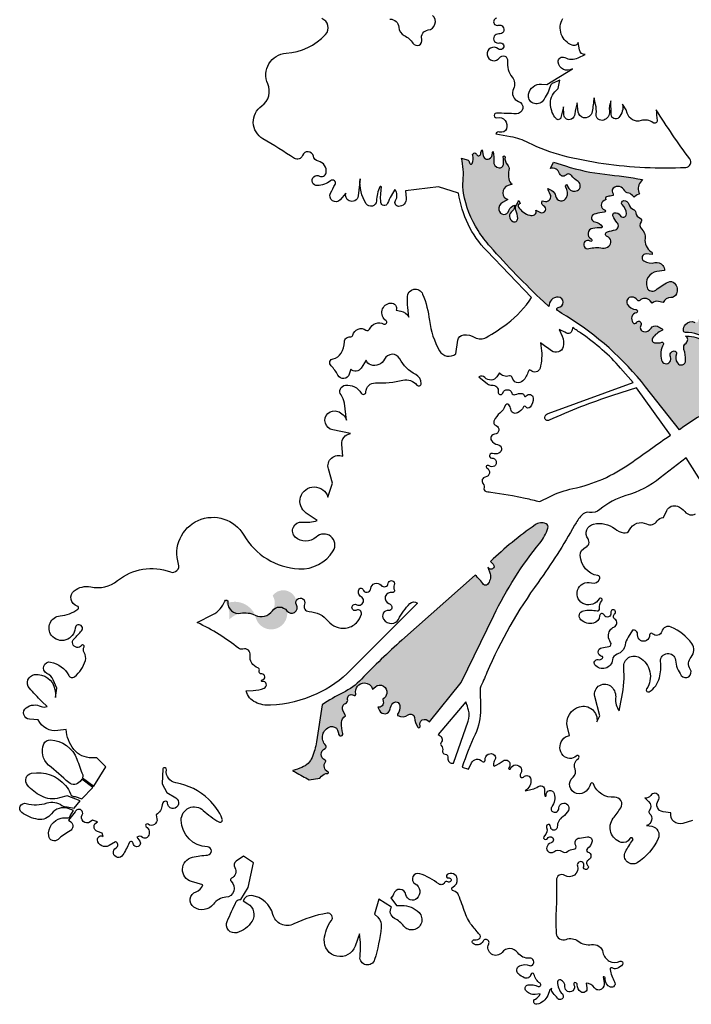
# Model space of a CAD drawing. Units: millimetres. Extents: x 2348 to 24405, y -3890 to 6863.
# Drawn here: x 16702 to 16824, y -2549 to -2369 of the extents above; entities that cross this region are included whole.
import ezdxf

# ---------------------------------------------------------------- set-up
doc = ezdxf.new("R2010")
doc.units = ezdxf.units.MM

# ---------------------------------------------------------------- blocks, each defined once
blk = doc.blocks.new('tird')
h = blk.add_hatch(color=252)
h.dxf.hatch_style = 1
h.paths.add_polyline_path([(-1540.9, 1022.2, 0.266751), (-1544.6, 1029.1, 0.074142), (-1679.2, 1087), (-1704, 1053.7, -0.027432), (-1723.3, 1030.3, 0.155371), (-1736.8, 1001.6, -0.497742), (-1741.6, 998.9, 0.209666), (-1767.2, 998.7, 0.164549), (-1777.1, 989.6, -0.402304), (-1787.9, 986.2, 0.131307), (-1807.8, 990.2, 0.064851), (-1817.7, 988.2, -0.380915), (-1834, 995.2, 0.20772), (-1856.1, 1014.7), (-1841.7, 983.9, 0.150016), (-1829.5, 971.2, -0.038141), (-1546.7, 965.6, 0.468549), (-1542.2, 970)])
h.paths.add_polyline_path([(-1921.6, 1021.1, -0.273061), (-1915.7, 1038), (-1905.4, 1046.7, 0.419434), (-1925.5, 1048.3, -0.101804), (-1949, 1035.1, -0.062176), (-1968, 1031.5, -0.848902), (-1970, 1040.1, 0.357515), (-1965.1, 1049.2, 0.666869), (-1972.2, 1050.6, -0.658707), (-1982.3, 1052.6, 0.712217), (-1989.4, 1053.4, -0.53993), (-1997.8, 1052.4, -0.249511), (-2001.3, 1068.3, 0.457453), (-2006.8, 1076.4, 0.2943), (-2021.6, 1069.3, -0.213302), (-2038.3, 1057.9, -0.132575), (-2058.1, 1059.5, -0.557464), (-2060.2, 1069.9, 0.495191), (-2061.1, 1077.6, 0.540775), (-2072.3, 1072.3, -0.512665), (-2078.3, 1069, 0.348491), (-2095.5, 1065.2, 0.175838), (-2099.3, 1054.4, 0.408991), (-2095.7, 1050.8, -0.166354), (-2053, 1035.9, 0.057479), (-2000, 1003.4, 0.048398), (-1902.8, 969.2, 0.076744), (-1880.3, 967.2), (-1852.2, 969.1, 0.201358), (-1851.4, 978, 0.033973), (-1858.5, 996.2), (-1865.3, 1010.5, -0.638212), (-1876.8, 1005.2, 0.294768), (-1894.8, 1007.6, -0.487559)])
h.paths.add_polyline_path([(-1909.5, 952, 0.429477), (-1910.2, 958.1, 0.081757), (-1920.4, 963.3, -0.032854), (-2009.3, 998.3, -0.076746), (-2058.1, 1031.2, 0.177841), (-2088.6, 1043.8), (-2095.3, 1044.1, -0.537803), (-2094.5, 1031.4, 0.315058), (-2098.3, 1019.7, -0.074535), (-2095.3, 999.7, -0.737964), (-2110.3, 995.1, -0.24959), (-2112.1, 1011.5, 0.541451), (-2116, 1017.1, 0.533603), (-2122.9, 1006, -1.071964), (-2139.1, 1000, -0.204068), (-2135.6, 1029.3, 0.686162), (-2138.5, 1032.8, -0.130584), (-2152, 1032, -0.543929), (-2155.3, 1040.5, -0.139549), (-2138.3, 1053.9, 0.623526), (-2138, 1057.5, 0.019951), (-2146.5, 1061.9, 0.39052), (-2158.1, 1058.3, -0.326476), (-2171.9, 1052.2, -0.507993), (-2176.7, 1063, 0.338147), (-2177.7, 1070.2, 0.517882), (-2184.1, 1069.2, -0.561432), (-2191.2, 1068.5, -0.533651), (-2184.9, 1086.6, 0.857664), (-2185.5, 1092.2, -0.26196), (-2201.3, 1102.2, -0.574491), (-2193.4, 1115, -0.245261), (-2183, 1109.3, 0.476811), (-2178.5, 1108.9, -0.442298), (-2159.9, 1108.2), (-2156.4, 1104, -0.269447), (-2144.3, 1107.2), (-2135.9, 1105, -0.303379), (-2122.2, 1114, 0.30427), (-2112, 1120.9, 0.291189), (-2115.4, 1140.2, 0.341844), (-2127.1, 1142.2, 0.039933), (-2149.7, 1127.7, -0.504908), (-2165.5, 1132.4, -0.481152), (-2147.8, 1161.4), (-2133.8, 1163.2, 0.179779), (-2136.7, 1172.5, 0.293878), (-2151, 1177.6, -0.195363), (-2171.3, 1180.8, -0.795593), (-2167.2, 1193.4), (-2156.4, 1192.5, 0.359526), (-2158, 1197.5, -0.285066), (-2169, 1221.7, 0.243082), (-2175.4, 1238.9, -0.396818), (-2176.3, 1251.7, 0.519587), (-2178.2, 1258.5, -0.298918), (-2185.9, 1268.5, 0.290755), (-2190.3, 1274.5, -0.239897), (-2198.7, 1283.9, 0.354912), (-2207.8, 1290.4, 0.65874), (-2210.5, 1283.1, -0.20211), (-2203, 1266.3, -0.800327), (-2214.5, 1263.5, 0.350504), (-2224.6, 1268.2, 0.447456), (-2227.5, 1262.8, 0.103772), (-2219.6, 1250.1, -0.562689), (-2223, 1237.4, -0.017847), (-2237.3, 1233.8, 0.747967), (-2238, 1225.2, -0.571913), (-2234.9, 1207.4, -0.223869), (-2246.7, 1204.2, 0.110127), (-2271.3, 1203.2, -1.555563), (-2269, 1216.7, 1.101099), (-2266.8, 1220.7, -0.767671), (-2264.1, 1239.9, -0.017968), (-2248.5, 1241.2, 0.574032), (-2247.3, 1243.5, 0.226479), (-2260.1, 1251.6, -0.980275), (-2258.7, 1266.1, -0.062181), (-2243.2, 1269.6, 0.803502), (-2242.7, 1273.8, -0.677152), (-2243.5, 1290.6), (-2240, 1292.2, -0.644894), (-2239, 1297.3, -0.027738), (-2230.2, 1299), (-2227, 1299.5, 0.169957), (-2228.3, 1305.4, -0.376806), (-2226.9, 1313.2, -0.488082), (-2206.1, 1308.3, 0.24838), (-2201.4, 1304.8, -0.157052), (-2192.1, 1300), (-2188.8, 1296.6), (-2184.6, 1300.2), (-2179.3, 1302.6, -0.283421), (-2177.5, 1323.8), (-2173.8, 1328.8, 0.015518), (-2241.9, 1338.4, -0.049279), (-2314, 1353.5), (-2335.3, 1360.2), (-2341.2, 1349.1, -0.388485), (-2324.5, 1339.7, 0.553496), (-2313.1, 1336.9, -0.434398), (-2303, 1336.4, 0.059571), (-2290.8, 1325, -0.543678), (-2291.8, 1308.8, -0.395948), (-2307.6, 1312.7), (-2312.1, 1319.6, 0.38456), (-2313, 1314.9, -0.241522), (-2311.8, 1296.3, -0.764498), (-2332, 1299.2, 0.244169), (-2338.6, 1308.8), (-2346, 1312.7, 0.078363), (-2341.6, 1301.8, -0.62366), (-2349.9, 1289), (-2356.2, 1289.8, 0.438521), (-2353.5, 1281, -1), (-2359.2, 1269), (-2367.6, 1272.9, -0.420531), (-2369.9, 1264.8, -0.19485), (-2378.9, 1263.8, -0.180776), (-2399.3, 1278.6, -0.439948), (-2398, 1284.1), (-2396, 1285.2), (-2398.9, 1290.6, -0.056241), (-2403.1, 1282.9, 0.266614), (-2404, 1273.1, -0.103713), (-2400.6, 1258.1, -0.57304), (-2409.8, 1252.5, -0.569986), (-2410.6, 1271.4, 0.197558), (-2407.3, 1276.2), (-2406, 1281.9, 0.295234), (-2416.8, 1272.3, -0.815815), (-2435, 1273.4, -0.307183), (-2428.3, 1287.1), (-2418.4, 1292.7, -0.346497), (-2428, 1304.2, -0.335794), (-2418.3, 1317.9), (-2410.9, 1320.3, -0.203089), (-2416.8, 1329.9, -0.077798), (-2416.6, 1346.1, 0.229155), (-2419.4, 1355.7, -0.225925), (-2423.7, 1369.8, 1.141774), (-2427, 1369.9, -0.051681), (-2426.8, 1356, -0.43189), (-2434.6, 1349.9, -0.407366), (-2444.2, 1362.6, 0.057388), (-2444.1, 1369.8), (-2446.8, 1376.7, -0.324248), (-2452.7, 1366.5, -0.495868), (-2463.6, 1372.5), (-2465.1, 1383.1, 0.13127), (-2467.8, 1375.7, -0.807572), (-2475.8, 1374.7, 0.303013), (-2478.9, 1377.1, 0.538953), (-2482.5, 1372.3, -0.216275), (-2483.5, 1358.1, -0.75441), (-2488.5, 1359.3, 0.313538), (-2492.6, 1364.5), (-2503, 1367.7, -0.084505), (-2500, 1326.4, 0.066878), (-2499.2, 1304.1, 0.100962), (-2472.6, 1235.9, 0.037208), (-2450.6, 1206.8, 0.023957), (-2353.6, 1106.7), (-2343.8, 1097.6, -0.449386), (-2326.8, 1114.9, -0.951416), (-2326.8, 1096.2, 0.721053), (-2328.4, 1090.6, 0.010387), (-2312.1, 1080.1, -0.088366), (-2168.2, 951.9), (-2106.5, 873.5, -0.106317), (-1962.9, 940)])
h = blk.add_hatch(color=252)
h.dxf.hatch_style = 1
h.paths.add_polyline_path([(-2444.1, 536.1, -0.057512), (-2360.5, 667.5, 0.092346), (-2345.6, 694.9, 0.391932), (-2349.2, 702.7, 0.256122), (-2369.2, 700.5, 0.035964), (-2450.3, 634.2), (-2445.3, 629.1, -0.491753), (-2446.4, 620.6, -0.275173), (-2451.8, 620.7), (-2454.8, 623.7), (-2450.5, 611.5, -0.196299), (-2454.4, 593.8, -0.641674), (-2464, 593.9, 0.042874), (-2477.8, 609.2), (-2611.3, 490.9, 0.020388), (-2685, 420, -0.085414), (-2718.6, 395.2, 0.02694), (-2756.4, 373.6), (-2766.8, 306.2, -0.058051), (-2774.7, 277.7, -0.207576), (-2793.2, 259.5, -0.016607), (-2809.3, 253.9, 0.728527), (-2809.3, 252.8, -0.051478), (-2804.7, 250.7, 0.011744), (-2779.7, 236.9), (-2760.7, 240.1), (-2757.8, 243.4, -0.215889), (-2746.3, 248.6, 0.796231), (-2745.7, 251, -0.476387), (-2750.1, 269.8, 0.497949), (-2750.9, 272.7, -0.670157), (-2751, 293.8, 0.532237), (-2749.8, 299.5, -0.563914), (-2741.3, 333.6, -0.39594), (-2728.5, 327.3, -0.052336), (-2726.5, 319.9, 1.039323), (-2718.9, 321.4, -0.058203), (-2721.1, 340.9, -0.265119), (-2713.9, 353.4), (-2718.7, 363.7, -0.429999), (-2713.9, 375.9, 0.375261), (-2710.1, 383.3, -0.697428), (-2699.5, 390.6, 0.697865), (-2695.1, 393.6, -0.496582), (-2679.5, 413.3, -0.326934), (-2664.7, 401.9), (-2659.5, 406.3, -0.70599), (-2638.8, 394.2, -0.214087), (-2646.3, 383.6), (-2645.2, 379.2, -0.532536), (-2654.8, 369), (-2651.9, 362.9, 0.740183), (-2632.6, 365.8, -0.150564), (-2627.6, 376.3, -0.644891), (-2615.2, 372.2, -0.180807), (-2619.2, 356.3, 0.44511), (-2618.6, 353.7, 0.296174), (-2600.1, 355, -0.576846), (-2588.4, 350.1, 0.10205), (-2582.5, 332.8, 0.940224), (-2578.1, 335, -0.399664), (-2574.2, 345.8, -0.376851), (-2561.4, 342.4), (-2503.3, 414.2)])
h = blk.add_hatch(color=252)
h.dxf.hatch_style = 1
h.paths.add_polyline_path([(-2878.1, 536.4, 0.391538), (-2929.2, 558.5, 1.437327), (-2933.3, 562, -0.199711), (-2925.5, 528.4, -0.324182), (-2878.1, 536.4, 1.170921), (-2822.5, 551.9, 1.402666), (-2803.1, 555.5, 0.762444), (-2846.4, 571.8, -0.759552)])
at = {"color": 0}
for points in [[(-2082.8, 162.9), (-2100.3, 157.6, -0.554927), (-2122.2, 176.8), (-2136.4, 178.8, -0.56912), (-2145, 199.3, 1.039449), (-2158.6, 208.5, -0.33235), (-2169.7, 204.2), (-2162.7, 197.6, -0.390179), (-2161.4, 180.3, 0.400782), (-2161, 175.7, -0.605866), (-2166.2, 154), (-2156.9, 152.4, -0.490735), (-2145.2, 130, -0.1431), (-2183.3, 86.2, -0.771781), (-2204.8, 106, -0.04325), (-2191.6, 126.5, 1.099698), (-2196.9, 129.9, -0.361247), (-2212.6, 123.2, -0.526648), (-2226.9, 166.9, 0.016018), (-2213.2, 186.1, 0.628847), (-2224.4, 205.1, -0.335273), (-2263.1, 229.5, 0.687892), (-2268, 229.5, -0.098054), (-2276.3, 216.5, -1.053453), (-2300.1, 241.8, 0.320581), (-2296.4, 256.9, -0.358363), (-2290.4, 275.4, 1.100943), (-2294.2, 280.2, -0.424726), (-2318.1, 281.2, -0.352847), (-2319.5, 309.6, -0.198861), (-2306.6, 317.5), (-2310.2, 332.6, -0.402311), (-2288.3, 369.9, -0.54263), (-2256.6, 342.2), (-2251.4, 353.2), (-2260.3, 388.4, -0.761773), (-2229.7, 405.7, -0.228133), (-2222.5, 385.2, 0.199747), (-2216, 362.5), (-2211, 387.4, 0.069557), (-2207.8, 441.5, -0.609535), (-2179.1, 459.3, -0.428536), (-2166.2, 402.2, 0.799306), (-2161.5, 397.2, 0.201642), (-2142.9, 422.5, 0.081559), (-2140.7, 452, -0.993052), (-2113.8, 454.7, 0.128427), (-2103.3, 426.9, 0.981362), (-2086.9, 438, -0.339588), (-2085.2, 460.3, 0.35509), (-2084, 484.6, 0.133379), (-2121.8, 514.8, 0.454309), (-2138.6, 506.8, -0.581233), (-2155.4, 502.6, 0.692631), (-2160.7, 500.3, -1.068165), (-2182.5, 500.8, 0.494772), (-2191.7, 509.2), (-2199.9, 496.1, 0.098682), (-2205.2, 482.4, -0.276393), (-2219.9, 465.4, 0.28984), (-2228.3, 455.1, -0.663767), (-2260.2, 446, -0.70406), (-2254.3, 455.5, 0.281786), (-2246.3, 458.4, 0.576522), (-2247.5, 461.5, -0.843008), (-2247.7, 477.2, -0.010772), (-2235, 479.3, 0.569425), (-2231.8, 486.9, -0.309765), (-2232.7, 509, -0.166097), (-2225.6, 514.7, 0.623812), (-2224, 529.3, -0.525786), (-2224.4, 538.6, 1.846195), (-2231.1, 541, -0.906939), (-2243.7, 536.8, 0.792592), (-2251.7, 535.2, -0.346131), (-2263, 521.8, -0.23474), (-2285.6, 527.8, -0.62859), (-2281, 544.4, -0.091382), (-2256.1, 544.3, 0.502496), (-2251.9, 548.1, -0.194554), (-2247.7, 562.6, 1.066328), (-2252.7, 566, -0.349217), (-2278.6, 556.2, -0.989376), (-2266.6, 595.2, 0.405914), (-2251.6, 603.1, 0.461877), (-2254.8, 608.3, -0.361061), (-2286.9, 644.9, -0.312878), (-2277.2, 659.8, 0.487841), (-2272.8, 675.2, -0.541276), (-2262.7, 702.1, -0.224316), (-2223.7, 693.2, 0.118516), (-2208.2, 686.1, 0.343639), (-2197.4, 691.5, -0.419553), (-2166.3, 702.4, 0.387727), (-2146.9, 708, -0.277751), (-2135.7, 713.8), (-2129.5, 726.8, -0.390453), (-2110.2, 734.4, -0.130596), (-2096.9, 724.7, 0.360934), (-2077, 720.8, -0.021138)], [(-2041, 738.4), (-2094.2, 822.7), (-2141.3, 785.9, -0.096096), (-2204, 753.9, 0.106803), (-2251.1, 728.5, -0.224378), (-2270.1, 723.3, 0.272317), (-2284.9, 717.8, 0.043506), (-2297.1, 699.9, -0.029747), (-2363.5, 596.1, 0.056298), (-2456.7, 432, -0.005087), (-2469.1, 403.9), (-2468.3, 365.6, -0.114822), (-2478.2, 319.3, 0.030859), (-2501.5, 260.1), (-2490.3, 256.3), (-2484.7, 267.7, -0.532201), (-2465.2, 270.4, 0.746448), (-2459.9, 272.9, -0.703939), (-2442.9, 282, -0.384603), (-2442, 273.3, 0.163356), (-2445, 263.8, 0.556484), (-2442.3, 262.2, 0.034745), (-2427, 271.6, -0.538304), (-2415.2, 267, -0.211014), (-2416.9, 258.6, 1.141535), (-2414, 257.1, -0.656861), (-2394.4, 258.1, -0.269564), (-2395, 249.3, 0.173051), (-2396.3, 244, 0.661569), (-2390.2, 242, -0.648619), (-2376.7, 238, -0.303183), (-2387.1, 217), (-2374.2, 219.8, 0.111978), (-2363.7, 224.6, -0.647236), (-2351.9, 218.3, 0.047405), (-2351.6, 208.4, 1.013768), (-2349, 208.7, -0.945728), (-2334.2, 211.8, -0.228814), (-2338.9, 187.4, 0.496174), (-2336.4, 178.4, 0.523513), (-2325.6, 185.7, -1.275815), (-2308.5, 181.3, -0.118727), (-2318.8, 169.8, 0.242125), (-2328.8, 151.2, -1.023736), (-2340.8, 151.7, 1.262712), (-2348.3, 150.4, -0.336281), (-2352.2, 135, 1.232054), (-2346.5, 130.3, -1.548223), (-2340.1, 122.1, 0.277903), (-2347.8, 114.4, 0.709491), (-2335.2, 106.1, -0.325766), (-2319.7, 106.5, 0.340061), (-2309.8, 106.9, -0.18664), (-2299.1, 110.6, 0.608694), (-2295, 117.7, -0.569548), (-2288.5, 131, 0.026368), (-2273.6, 133, -0.502798), (-2265.5, 125.5, -0.219543), (-2273.8, 111.8, 0.627865), (-2272.8, 105.5, -0.687925), (-2271.9, 91.1, 0.533319), (-2273.5, 81.3, -1.909591), (-2280.7, 79.8, 1.409516), (-2292, 80.4, -0.689807), (-2315.1, 63.1, 0.604634), (-2330.4, 54.2, -0.02396), (-2330.7, 5.1, 0.029557), (-2330.5, -42.4, 0.513447), (-2312.7, -53.5, -0.27061), (-2290.5, -56.6, 0.211761), (-2266.2, -62.8, -0.409799), (-2245.6, -77.2, 0.490242), (-2214.6, -93.2, -0.771542), (-2210, -98.8, -0.166153), (-2220.6, -106.4, -0.214365), (-2228.6, -105.3, 0.645211), (-2232.5, -107.9, 0.086562), (-2224.4, -130.8, -0.688859), (-2232.1, -140, -0.355528), (-2241.4, -125, 0.545943), (-2245.4, -121.7), (-2243.6, -132.1, -0.285751), (-2248.2, -143.8, -0.435687), (-2260.9, -141.4, 0.250385), (-2276.2, -132.7), (-2274.7, -141.6, -0.659633), (-2286, -148.8, -0.264367), (-2292.4, -135.9, 0.474464), (-2296.6, -132, 0.535138), (-2298.4, -135.7, -0.371874), (-2300.4, -147, -0.651812), (-2314.7, -139.7, 0.328478), (-2323, -127.1, 0.517122), (-2328.3, -130.7, 0.20604), (-2319.5, -152.6, -1.088833), (-2328.6, -160.4, 0.04119), (-2336.2, -151.4, -0.260216), (-2338.7, -142.8), (-2342, -145.1), (-2346.1, -155.3, -0.252407), (-2365.7, -171.3, -0.909469), (-2368.5, -161.8, 0.230388), (-2360, -152.4), (-2368.9, -153.5, -0.289074), (-2386.2, -145.4, -0.553609), (-2381.8, -136.1, -0.133651), (-2363.3, -138.9, 0.901186), (-2360.1, -133.2, -0.179117), (-2371.1, -116.8, 0.815997), (-2376.6, -117, -0.518445), (-2389.1, -123, -0.034544), (-2398.9, -116.7, -0.559339), (-2397.4, -101.6, -0.20836), (-2379.1, -100.8, 0.269861), (-2374, -100, 0.743675), (-2379.2, -87.4, -0.273137), (-2400.7, -77.6, 0.505688), (-2429.2, -76.9, -0.904715), (-2453.4, -61.7, 1.014549), (-2463.8, -56.7, -0.494834), (-2481.9, -60.8, -0.778123), (-2478.7, -54, 0.296397), (-2469, -50.2, 0.340314), (-2469.2, -45.7, 0.001589), (-2474.4, -39.4, 0.002213), (-2481.8, -30.6, -0.09494), (-2496.5, -5, 0.009633), (-2508.2, 27.3, 0.269444), (-2517.4, 34.7, -0.731502), (-2518.5, 41.9, 0.31587), (-2510.6, 56.6, 0.582564), (-2529.2, 64.5, 0.794722), (-2526.6, 58.6, -1.486898), (-2527.9, 51.5, 0.446716), (-2533.9, 49.9, -0.47117), (-2544.1, 47.5, 0.080149), (-2578.9, 66.2, 0.911714), (-2587.2, 48, -0.507431), (-2584.1, 21.1, -0.598391), (-2604, 28, 0.808438), (-2626.3, 29.2, -0.187155), (-2631.3, 22.3), (-2621.2, 8.6), (-2611.8, 8.6, -0.201144), (-2580.2, -4.6, -1.053019), (-2607.9, -29.2, 0.099709), (-2624.7, -15.1, -0.424866), (-2630.4, 5.5), (-2653.2, 19.7), (-2661, -7.3), (-2655.1, -13.1, -0.22987), (-2648.8, -31.5, -0.043777), (-2661, -90.2, -0.913629), (-2687.5, -84.8, 0.065849), (-2688.3, -43.3), (-2696.2, -65.5, -0.872976), (-2752.5, -53.6, -0.143221), (-2739.5, -19, 0.674611), (-2747.5, -5.8, 0.075897), (-2807.8, -25.3, -0.478934), (-2845.9, -7.9, 0.306759), (-2884.5, 26.4, 0.352697), (-2900.1, 16.9), (-2891.3, 11.5, -0.415234), (-2883.9, -20.4, -0.184963), (-2911.3, -41.1, -0.635704), (-2929.2, -20.6, -0.008965), (-2912.7, 15.5, -0.364536), (-2904.4, 19.2), (-2891.1, 41.1), (-2881.1, 86.2), (-2899.7, 97.9), (-2912.9, 88.9, 0.402557), (-2915.4, 77.2, -0.453), (-2921.3, 57.9, 0.551659), (-2922.1, 52.3, -0.671735), (-2931.5, 23.2, 0.217029), (-2954.1, 10.8, -0.406721), (-2989.6, 5.2, -0.608325), (-2985.7, 33.2, 0.24107), (-2973.7, 46), (-2993.8, 51.7, -0.780531), (-2992.4, 96.1, -0.034761), (-2964.7, 100.1, 0.94418), (-2965, 114.8, -0.396542), (-3012.7, 163.4, -0.665065), (-2972.5, 181.3, 0.05784), (-2944.3, 160.3, 0.711023), (-2938.2, 165.6, 0.109602), (-2962.5, 201.4, 0.148081), (-3022.5, 231.4, -0.4073), (-3039.7, 255, 0.860211), (-3046.1, 257), (-3047.3, 229.4), (-3038.9, 214.1), (-3022.4, 203.9, -0.720559), (-3027, 184.8, -0.435009), (-3037.4, 194.2, 0.537184), (-3042.9, 197.7, 0.276985), (-3047.4, 191.3, -0.234177), (-3058, 173.2), (-3056.8, 166.2, -0.671694), (-3073.1, 156.1, 1.005437), (-3076.4, 151.6, -0.388988), (-3072.7, 134.2, -0.458067), (-3082.9, 132.3, 0.343409), (-3093.2, 132.5), (-3088.2, 125.3, -1.29605), (-3099.9, 121, 0.766251), (-3107.3, 122.3, -0.022996), (-3118.7, 100.2, -1.326123), (-3131.1, 113.1, 0.678748), (-3132.4, 124.3), (-3144, 117.3, -0.54617), (-3164.9, 127.7, -0.633859), (-3154.6, 134), (-3156.5, 139.7), (-3165.2, 143, -0.696839), (-3165.2, 160.3), (-3173.8, 163.6), (-3178.6, 160.3, -0.797513), (-3192.7, 173.5, 0.384411), (-3194.5, 181.8, 0.489487), (-3205.7, 178.6), (-3217.8, 163.7), (-3213.4, 160.2, -0.536549), (-3215, 144, 0.066871), (-3236.4, 128.6, -0.620822), (-3253.8, 135.1, -0.375362), (-3231.2, 167.2, -0.097346), (-3219.9, 167.7, 0.417666), (-3215, 171.4), (-3208.7, 181.4), (-3218.2, 184.7, 0.33266), (-3248.6, 175.1, -0.28395), (-3273, 165, -0.117888), (-3302.7, 177.4, -0.834644), (-3294.7, 193.9, 0.146853), (-3256.8, 194.8, -0.241867), (-3229.7, 190.4, 0.198205), (-3220.3, 188), (-3207.4, 185.1), (-3196.3, 198.8), (-3220.2, 207.5), (-3234, 203.9, -0.185245), (-3267.6, 207.5, -0.097814), (-3292.5, 227.2, -0.577561), (-3284.8, 248.9, -0.269948), (-3223, 226.6, -0.08971), (-3214.4, 211.7, 0.351695), (-3205.8, 206.3), (-3193.5, 202.2), (-3173.6, 222.7), (-3193.7, 238.1), (-3196.8, 234, -0.432753), (-3217.1, 232, 0.000795), (-3253.9, 263.8, -0.330486), (-3262.5, 302.3, -0.309939), (-3250.7, 309.6, -0.299761), (-3202.4, 274.2, -0.000634), (-3191.9, 245.8, -0.218886), (-3192.2, 240.8), (-3171.4, 225.5), (-3149.9, 260.5), (-3166.4, 277), (-3175.6, 276.9, -0.233562), (-3208.1, 292.3, -0.157861), (-3221.7, 328.6), (-3236.9, 326.5, -0.329723), (-3272.8, 345.9), (-3288.8, 347.2, -0.687614), (-3294.8, 367.8, -0.283602), (-3267.4, 370.4, 0.226856), (-3256.8, 370.3), (-3266.3, 379.6, -0.018047), (-3288.8, 403.4, -0.603963), (-3279.3, 428.2, -0.391824), (-3242.3, 401.3, -0.059258), (-3241.2, 386.8), (-3239.2, 403.9), (-3245.5, 418.6, 0.181764), (-3257, 430.6, -0.881664), (-3250.2, 451.2, -0.22699), (-3217.4, 426.8, 0.468711), (-3206.8, 424.5, 0.1593), (-3187.1, 454, 0.207284), (-3189.1, 468.2, -0.256528), (-3189.5, 478.7, 0.910858), (-3193.8, 481.3, -1.085879), (-3207.6, 493.6, 0.022296), (-3194, 507.8, 1.395986), (-3205.7, 512.7, -0.688557), (-3248.5, 499.5, -0.595971), (-3232.9, 535.2, 0.135254), (-3200.7, 547.1, 0.627123), (-3201.7, 553, -0.609486), (-3207.3, 580.7, -0.22533), (-3177.3, 587.8, 0.225968), (-3128.5, 599.3, -0.263385), (-3032.3, 615, 0.625626), (-3017.4, 629.2, -0.897899), (-2899, 682, 0.252275), (-2798.7, 620.6, 0.275838), (-2736.1, 653.4, 0.877792), (-2767.1, 678.5, -0.399977), (-2805.2, 678.5, -0.709573), (-2792.9, 705.7, 0.095352), (-2765.2, 708.5), (-2785.3, 722.1, -1.4169), (-2745.9, 751.2), (-2737.8, 776.6), (-2745.1, 802.3, -0.631684), (-2718.6, 825.5), (-2720.6, 846.8, -0.404557), (-2704.6, 866.7), (-2737.2, 873.4, -1.069159), (-2728, 907.1, -0.231194), (-2712.1, 891.1), (-2715.9, 922, 0.129794), (-2721.9, 936.9, -0.575491), (-2714.2, 954.6, -0.298453), (-2685.3, 940.3, 0.756689), (-2676.7, 942.6, -0.418566), (-2659.5, 958.9, 0.064324), (-2609.5, 963.7, -0.282881), (-2584, 955, 0.71006), (-2576.1, 957.9, 0.273293), (-2586.2, 974.1, -0.147674), (-2615.3, 1002.8, 0.610348), (-2642.8, 1002.1, -0.38183), (-2668.1, 991.7, -0.229253), (-2676.4, 1000), (-2685.4, 985.8, -0.494284), (-2704.3, 984.1), (-2707, 974.8, -0.677898), (-2727.6, 972.9, 0.080395), (-2740.2, 990.1, -0.609265), (-2736.2, 1002.9, 0.218172), (-2721.8, 1012.8, 0.128217), (-2715.8, 1033.7, -0.442676), (-2705.6, 1042.5, 0.381771), (-2700.6, 1045.9, -0.529123), (-2676.8, 1055, 0.473944), (-2670, 1056.9, -0.435666), (-2644.2, 1066, 0.933293), (-2640.4, 1072.1, -0.689701), (-2631.9, 1104.2, -0.269981), (-2622.9, 1100.2, -0.244071), (-2621.7, 1091.3), (-2613.4, 1089.5, -0.215099), (-2598.5, 1078.6), (-2600.5, 1095.9, -0.038078), (-2601.3, 1115.4, -0.806969), (-2573.6, 1120.4, -0.067964), (-2561.2, 1072.4, 0.101693), (-2542.8, 1017.2, 0.464369), (-2513.5, 1011.9), (-2509.5, 1036.5, -0.344918), (-2498.9, 1046.3, -0.150636), (-2478.4, 1041.7, 0.265316), (-2457.9, 1041.7, 0.031005), (-2419.4, 1067, 0.09048), (-2375.6, 1114.3), (-2457, 1198.8, -0.158416), (-2508.2, 1304.1), (-2544.9, 1315.2), (-2605, 1308.1), (-2603.4, 1295.1, -0.465035), (-2617.5, 1280, -0.569356), (-2622.9, 1290.4, 0.311334), (-2624, 1310.4), (-2630.7, 1299.3, 0.046791), (-2637.4, 1285.5, -0.805085), (-2649.7, 1287.3, -0.061019), (-2648.3, 1314.5, 0.877817), (-2651.5, 1315.5, 0.099414), (-2657.6, 1289.8, -0.732988), (-2676.2, 1284.7, -0.169614), (-2687.2, 1330.2), (-2690.9, 1299, -0.521397), (-2707.5, 1290.1, -0.366603), (-2713.3, 1303.8), (-2723.4, 1292, -0.890438), (-2741, 1304, 0.00143), (-2732.8, 1319.8, 0.808762), (-2741, 1326.5, -0.16517), (-2765.2, 1317.7, -1.288286), (-2761.1, 1335.2, 0.499503), (-2749.2, 1340.9, 0.412906), (-2763.3, 1362.2, -0.299876), (-2772.4, 1371.3, 0.771243), (-2792.1, 1372.4, -0.495013), (-2806.8, 1367.2, 0.011934), (-2864.1, 1402.9, -0.546993), (-2866.3, 1462.8, 0.362752), (-2855.3, 1502.8, -0.526282), (-2821.8, 1558.5, 0.194133), (-2750.1, 1592.7, 0.534006), (-2757.1, 1621.5, -1.174321)], [(-2633, 1620.5, -0.407514), (-2617, 1605.9, 0.269134), (-2606.9, 1590.6, -0.132934), (-2591.2, 1576.7, 0.855145), (-2575.1, 1584, -0.456996), (-2563.8, 1600.8, 0.638572), (-2555.4, 1627.3, -0.867332)], [(-2439.4, 1622.2, 1.029711), (-2436.1, 1609.3, -1.239811), (-2434.9, 1593.5, 1.236703), (-2433.8, 1577.2, -1.662205), (-2436.1, 1566.6, 2.585195), (-2433.8, 1550.2, -0.789526), (-2419.2, 1544.6, 0.207266), (-2410.7, 1514.8, -0.296795), (-2408.5, 1494, 0.452576), (-2399.1, 1470.7, -0.84963), (-2403.1, 1448.4, -0.010026), (-2439.1, 1449.7, 1.149425), (-2438.4, 1441.2, -0.598712), (-2421.1, 1421.2, -0.396165), (-2433.6, 1415.1, 0.388135), (-2440.3, 1412), (-2413.7, 1407.1, -0.071521), (-2381.6, 1396.2, 0.055914), (-2318.5, 1372.6, 0.050716), (-2169.3, 1350.8, 0.021975), (-2095.1, 1350.9, 0.600694), (-2087.8, 1366.3, -0.019957), (-2148.6, 1455.6, 0.017725), (-2147, 1436.1, -0.656287), (-2154.2, 1432, 0.23589), (-2176.4, 1435.9, -0.411031), (-2201.6, 1449.4), (-2203.4, 1455.3), (-2210, 1466.1, -0.24618), (-2217, 1441.5, -0.671695), (-2230.7, 1446.8), (-2231.1, 1471.9, 0.127838), (-2234, 1452.9, -0.34692), (-2244.3, 1436.9, -0.556572), (-2258, 1448, 0.089852), (-2258.9, 1465), (-2261.9, 1477.6, -0.00688), (-2265.2, 1452.3, -0.43865), (-2281.3, 1441.3, -0.316126), (-2290.6, 1451.6), (-2292.5, 1468.1, 0.049026), (-2296.5, 1448.4, -0.247008), (-2303, 1438.6, -0.562374), (-2316.7, 1446.5), (-2317.1, 1460.8, 0.032025), (-2322, 1441.8, -0.634919), (-2330.9, 1439.5, -0.148049), (-2341, 1463.7, -0.235144), (-2330.6, 1491), (-2326.9, 1494.4), (-2324.1, 1509.8), (-2337.8, 1503.4, 0.206647), (-2341.9, 1498.2, -0.094361), (-2354.6, 1472.3, -0.792643), (-2381.1, 1483.9, -0.38286), (-2357.3, 1502.3), (-2348, 1501.6), (-2301.3, 1530.3, -0.558924), (-2327, 1542.4, -0.59755), (-2315.1, 1550.6, 0.230259), (-2291, 1550.1), (-2277.8, 1556.1, -0.382556), (-2288.4, 1564.6), (-2290.6, 1577.8, -0.415015), (-2301.5, 1572.9, -0.460504), (-2318.8, 1621.6, -0.26399)], [(-1962.9, 940, 0.106317), (-2106.5, 873.5), (-2168.2, 951.9, 0.088366), (-2312.1, 1080.1, -0.010387), (-2328.4, 1090.6, -0.721053), (-2326.8, 1096.2, 0.951416), (-2326.8, 1114.9, 0.449386), (-2343.8, 1097.6), (-2353.6, 1106.7, -0.023957), (-2450.6, 1206.8, -0.037208), (-2472.6, 1235.9, -0.100962), (-2499.2, 1304.1, -0.066878), (-2500, 1326.4, 0.084505), (-2503, 1367.7), (-2492.6, 1364.5, -0.313538), (-2488.5, 1359.3, 0.75441), (-2483.5, 1358.1, 0.216275), (-2482.5, 1372.3, -0.538953), (-2478.9, 1377.1, -0.303013), (-2475.8, 1374.7, 0.807572), (-2467.8, 1375.7, -0.13127), (-2465.1, 1383.1), (-2463.6, 1372.5, 0.495868), (-2452.7, 1366.5, 0.329041), (-2446.8, 1376.9, -0.33675), (-2445.1, 1379.8), (-2444.1, 1369.8, -0.057388), (-2444.2, 1362.6, 0.407366), (-2434.6, 1349.9, 0.43189), (-2426.8, 1356, 0.051681), (-2427, 1369.9, -1.141774), (-2423.7, 1369.8, 0.225925), (-2419.4, 1355.7, -0.229155), (-2416.6, 1346.1, 0.077798), (-2416.8, 1329.9, 0.203089), (-2410.9, 1320.3), (-2418.3, 1317.9, 0.335794), (-2428, 1304.2, 0.346497), (-2418.4, 1292.7), (-2428.3, 1287.1, 0.307183), (-2435, 1273.4, 0.815815), (-2416.8, 1272.3, -0.295234), (-2406, 1281.9), (-2407.3, 1276.2, -0.197558), (-2410.6, 1271.4, 0.569986), (-2409.8, 1252.5, 0.57304), (-2400.6, 1258.1, 0.103713), (-2404, 1273.1, -0.266614), (-2403.1, 1282.9, 0.056241), (-2398.9, 1290.6), (-2396, 1285.2), (-2398, 1284.1, 0.439948), (-2399.3, 1278.6, 0.180776), (-2378.9, 1263.8, 0.19485), (-2369.9, 1264.8, 0.420531), (-2367.6, 1272.9), (-2359.2, 1269, 1), (-2353.5, 1281, -0.438521), (-2356.2, 1289.8), (-2349.9, 1289, 0.62366), (-2341.6, 1301.8, -0.078363), (-2346, 1312.7), (-2338.6, 1308.8, -0.244169), (-2332, 1299.2, 0.764498), (-2311.8, 1296.3, 0.241522), (-2313, 1314.9, -0.38456), (-2312.1, 1319.6), (-2307.6, 1312.7, 0.395948), (-2291.8, 1308.8, 0.543678), (-2290.8, 1325, -0.059571), (-2303, 1336.4, 0.434398), (-2313.1, 1336.9, -0.553496), (-2324.5, 1339.7, 0.388485), (-2341.2, 1349.1), (-2335.3, 1360.2), (-2314, 1353.5, 0.049279), (-2241.9, 1338.4, -0.015518), (-2173.8, 1328.8), (-2177.5, 1323.8, 0.283421), (-2179.3, 1302.6), (-2184.6, 1300.2), (-2188.8, 1296.6), (-2192.1, 1300, 0.157052), (-2201.4, 1304.8, -0.24838), (-2206.1, 1308.3, 0.488082), (-2226.9, 1313.2, 0.376806), (-2228.3, 1305.4, -0.169957), (-2227, 1299.5), (-2230.2, 1299, 0.027738), (-2239, 1297.3, 0.644894), (-2240, 1292.2), (-2243.5, 1290.6, 0.677152), (-2242.7, 1273.8, -0.803502), (-2243.2, 1269.6, 0.062181), (-2258.7, 1266.1, 0.980275), (-2260.1, 1251.6, -0.226479), (-2247.3, 1243.5, -0.574032), (-2248.5, 1241.2, 0.017968), (-2264.1, 1239.9, 0.767671), (-2266.8, 1220.7, -1.101099), (-2269, 1216.7, 1.555563), (-2271.3, 1203.2, -0.110127), (-2246.7, 1204.2, 0.223869), (-2234.9, 1207.4, 0.571913), (-2238, 1225.2, -0.747967), (-2237.3, 1233.8, 0.017847), (-2223, 1237.4, 0.562689), (-2219.6, 1250.1, -0.103772), (-2227.5, 1262.8, -0.447456), (-2224.6, 1268.2, -0.350504), (-2214.5, 1263.5, 0.800327), (-2203, 1266.3, 0.20211), (-2210.5, 1283.1, -0.65874), (-2207.8, 1290.4, -0.354912), (-2198.7, 1283.9, 0.239897), (-2190.3, 1274.5, -0.290755), (-2185.9, 1268.5, 0.298918), (-2178.2, 1258.5, -0.519587), (-2176.3, 1251.7, 0.396818), (-2175.4, 1238.9, -0.243082), (-2169, 1221.7, 0.285066), (-2158, 1197.5, -0.359526), (-2156.4, 1192.5), (-2167.2, 1193.4, 0.795593), (-2171.3, 1180.8, 0.195363), (-2151, 1177.6, -0.293878), (-2136.7, 1172.5, -0.179779), (-2133.8, 1163.2), (-2147.8, 1161.4, 0.481152), (-2165.5, 1132.4, 0.504908), (-2149.7, 1127.7, -0.039933), (-2127.1, 1142.2, -0.341844), (-2115.4, 1140.2, -0.291189), (-2112, 1120.9, -0.30427), (-2122.2, 1114, 0.303379), (-2135.9, 1105), (-2144.3, 1107.2, 0.269447), (-2156.4, 1104), (-2159.9, 1108.2, 0.442298), (-2178.5, 1108.9, -0.476811), (-2183, 1109.3, 0.245261), (-2193.4, 1115, 0.574491), (-2201.3, 1102.2, 0.26196), (-2185.5, 1092.2, -0.857664), (-2184.9, 1086.6, 0.533651), (-2191.2, 1068.5, 0.561432), (-2184.1, 1069.2, -0.517882), (-2177.7, 1070.2, -0.338147), (-2176.7, 1063, 0.507993), (-2171.9, 1052.2, 0.326476), (-2158.1, 1058.3, -0.39052), (-2146.5, 1061.9, -0.019951), (-2138, 1057.5, -0.623526), (-2138.3, 1053.9, 0.139549), (-2155.3, 1040.5, 0.543929), (-2152, 1032, 0.130584), (-2138.5, 1032.8, -0.686162), (-2135.6, 1029.3, 0.204068), (-2139.1, 1000, 1.071964), (-2122.9, 1006, -0.533603), (-2116, 1017.1, -0.541451), (-2112.1, 1011.5, 0.24959), (-2110.3, 995.1, 0.737964), (-2095.3, 999.7, 0.074535), (-2098.3, 1019.7, -0.315058), (-2094.5, 1031.4, 0.537803), (-2095.3, 1044.1), (-2088.6, 1043.8, -0.177841), (-2058.1, 1031.2, 0.076746)], [(-2053, 1035.9, 0.166354), (-2095.7, 1050.8, -0.408991), (-2099.3, 1054.4, -0.175838), (-2095.5, 1065.2, -0.348491), (-2078.3, 1069, 0.512665)], [(-2360.6, 742.9), (-2341.8, 752.3, -0.064163), (-2300.6, 766.6, 0.102926), (-2196.1, 812.3, -0.001225), (-2122.7, 864.1), (-2184.6, 949.7), (-2228.3, 935.8, 0.031229), (-2343.6, 890.8, -0.546866), (-2351.3, 895.7, -0.352214), (-2345.2, 903.3), (-2190.4, 959.7), (-2213.5, 985.8, 0.062144), (-2284.3, 1048.4, -0.004183), (-2300.6, 1059.7), (-2302.3, 1053.7, -0.475274), (-2311.8, 1049.5, 0.014731), (-2325.4, 1056), (-2319.6, 1043.7, -0.180142), (-2318.1, 1024.3, -0.522103), (-2339.1, 1017.1, 0.006367), (-2359.5, 1031.7), (-2358, 1021.9, -0.105469), (-2360.1, 985.7, -0.586196), (-2376.8, 981.6, 0.58716), (-2381.2, 980.5, -0.125602), (-2391.3, 962.6, -0.612555), (-2410.7, 968.5, 0.45834), (-2415.9, 971.5, -0.3315), (-2434, 977.4), (-2438.7, 970.2, -0.492547), (-2460.3, 968.6, 0.393664), (-2471.1, 969.7), (-2455.7, 957.2, 0.200012), (-2447.5, 954.8, -0.506432), (-2436.3, 942.6, 0.949461), (-2427.9, 940.5, -0.738255), (-2411.6, 940.5, 0.441385), (-2405.5, 937.6, -0.121715), (-2392.8, 939.5, -0.336345), (-2389, 936, 0.65249), (-2385.3, 935.1, -0.70196), (-2372.6, 931.1, -0.177369), (-2377.9, 914.7, -0.539552), (-2385.8, 915.3, 0.608779), (-2390.2, 915.1, -0.172682), (-2401.3, 904.2, -0.508094), (-2413.2, 910.8, 0.14849), (-2416.8, 918.8, 0.571931), (-2423.3, 917.6, -0.134437), (-2433, 904, 0.104294), (-2443.5, 890.7, 0.43602), (-2440, 881.1, -0.797149), (-2442.6, 865.6, 0.557089), (-2448.6, 854.4, 0.232415), (-2437.2, 846.7, -0.767225), (-2435.2, 830.9, -0.175102), (-2446.5, 830.5, 1.173055), (-2447.8, 822.2, -1.422673), (-2452.7, 808, 0.374572), (-2457.4, 807.9, 0.518418), (-2456.9, 804.2, -0.724129), (-2459.6, 787.5, 0.58457), (-2463.9, 775.9, -0.262825), (-2462, 766.2, 0.385163), (-2460.4, 762.6, 0.112171), (-2449.7, 760.4), (-2410.1, 754.2), (-2387.1, 749.2, -0.01112), (-2360.6, 742.9, 0.376878)], [(-2583, 558.3), (-2704, 436.7, -0.089009), (-2766.2, 393.2, -0.096163), (-2850.2, 372.5, -0.123216), (-2877.6, 377.9, -0.223286), (-2894.6, 398.5), (-2882.1, 399.3, 0.076603), (-2861.9, 403.7, 0.899829), (-2865.2, 415.9, -1.038091), (-2865.5, 418.6, 0.986811), (-2866.3, 429.4, -0.544454), (-2870.8, 435.6, 0.432806), (-2873.2, 440.6, -0.37258), (-2887.2, 463.3, 0.559072), (-2900.5, 474.8, -0.250373), (-2908.6, 476.3, 0.027998), (-2943.6, 501.2, 0.032051), (-2983.5, 522.8), (-2955, 537.5, 0.188026), (-2933.3, 562, -0.884622), (-2927.7, 560.7, 0.508499), (-2904.6, 539.8, -0.167556), (-2878.1, 536.4, 0.371143), (-2846.9, 544.4, -0.522163), (-2820.7, 544.4, 0.955418), (-2803.1, 555.5, -1.610711), (-2788.6, 556.3, 0.523452), (-2780.2, 543, -0.212245), (-2745.4, 525.7, 0.255519), (-2713.7, 513, 0.165677), (-2694.1, 522.4, 0.141011), (-2685, 538.5, 0.642708), (-2693.6, 545.3, -0.678161), (-2701.8, 552.3, -0.472306), (-2693.4, 555.5, 1.010485), (-2685.3, 569.8, -0.455818), (-2688.4, 584.5, -0.619485), (-2682.6, 583.4, 0.82757), (-2668, 584.7, -0.659329), (-2649.2, 590.7, 0.639199), (-2636, 594.5, -1.121814), (-2625.1, 591.4, 0.198454), (-2625, 582, -0.621284), (-2628.8, 577.6, 0.965475), (-2634.8, 557.5, -0.354222), (-2629.6, 549.3, -0.415077), (-2635.3, 544.9, 0.654997), (-2644.6, 529, 0.243418), (-2629.5, 521.4, 0.278337), (-2617.6, 528.8, -0.08015), (-2596.8, 557.4, -0.372967), (-2583, 558.3, -0.781338)], [(-2517.4, 267.3), (-2490.6, 343.5, 0.154649), (-2490, 363.7, 0.020316), (-2494.9, 378.5), (-2545.2, 319.4), (-2541.5, 316.8, -0.448907), (-2540, 304.7, 0.39416), (-2539.8, 299.1, -0.2667), (-2537.3, 289.8, 0.46305), (-2532.8, 283.4, -0.433449), (-2527.5, 276.5, 0.543615), (-2517.4, 267.3, -0.307416)]]:
    blk.add_lwpolyline(points, format="xyb", dxfattribs=at)
blk.add_lwpolyline([(-2477.8, 609.2), (-2611.3, 490.9, 0.020388), (-2685, 420, -0.085414), (-2718.6, 395.2, 0.02694), (-2756.4, 373.6), (-2766.8, 306.2, -0.058051), (-2774.7, 277.7, -0.207576), (-2793.2, 259.5, -0.016607), (-2809.3, 253.9, 0.728527), (-2809.3, 252.8, -0.051478), (-2804.7, 250.7, 0.011744), (-2779.7, 236.9), (-2760.7, 240.1), (-2757.8, 243.4, -0.215889), (-2746.3, 248.6, 0.796231), (-2745.7, 251, -0.476387), (-2750.1, 269.8, 0.497949), (-2750.9, 272.7, -0.670157), (-2751, 293.8, 0.532237), (-2749.8, 299.5, -0.563914), (-2741.3, 333.6, -0.39594), (-2728.5, 327.3, -0.052336), (-2726.5, 319.9, 1.039323), (-2718.9, 321.4, -0.058203), (-2721.1, 340.9, -0.265119), (-2713.9, 353.4), (-2713.9, 353.4), (-2718.7, 363.7, -0.429999), (-2713.9, 375.9, 0.375261), (-2710.1, 383.3, -0.697428), (-2699.5, 390.6, 0.697865), (-2695.1, 393.6, -0.496582), (-2679.5, 413.3, -0.326934), (-2664.7, 401.9), (-2659.5, 406.3, -0.70599), (-2638.8, 394.2, -0.214087), (-2646.3, 383.6), (-2645.2, 379.2, -0.532536), (-2654.8, 369), (-2651.9, 362.9, 0.740183), (-2632.6, 365.8, -0.150564), (-2627.6, 376.3, -0.644891), (-2615.2, 372.2, -0.180807), (-2619.2, 356.3, 0.44511), (-2618.6, 353.7, 0.296174), (-2600.1, 355, -0.576846), (-2588.4, 350.1, 0.10205), (-2582.5, 332.8, 0.940224), (-2578.1, 335, -0.399664), (-2574.2, 345.8, -0.376851), (-2561.4, 342.4), (-2503.3, 414.2), (-2444.1, 536.1, -0.057512), (-2360.5, 667.5, 0.092346), (-2345.6, 694.9, 0.391932), (-2349.2, 702.7, 0.256122), (-2369.2, 700.5, 0.035964), (-2450.3, 634.2), (-2445.3, 629.1, -0.491753), (-2446.4, 620.6, -0.275173), (-2451.8, 620.7), (-2454.8, 623.7), (-2454.8, 623.7), (-2450.5, 611.5, -0.220323), (-2455.7, 592, -0.372001), (-2462.6, 592, 0.047642)], format="xyb", close=True, dxfattribs=at)

msp = doc.modelspace()

# ---------------------------------------------------------------- block references
at = {"layer": 'DEFPOINTS', "xscale": 0.1, "yscale": 0.1, "zscale": 0.1}
msp.add_blockref('tird', (17032.922, -2531.385), dxfattribs=at)

doc.saveas('drawing.dxf')
